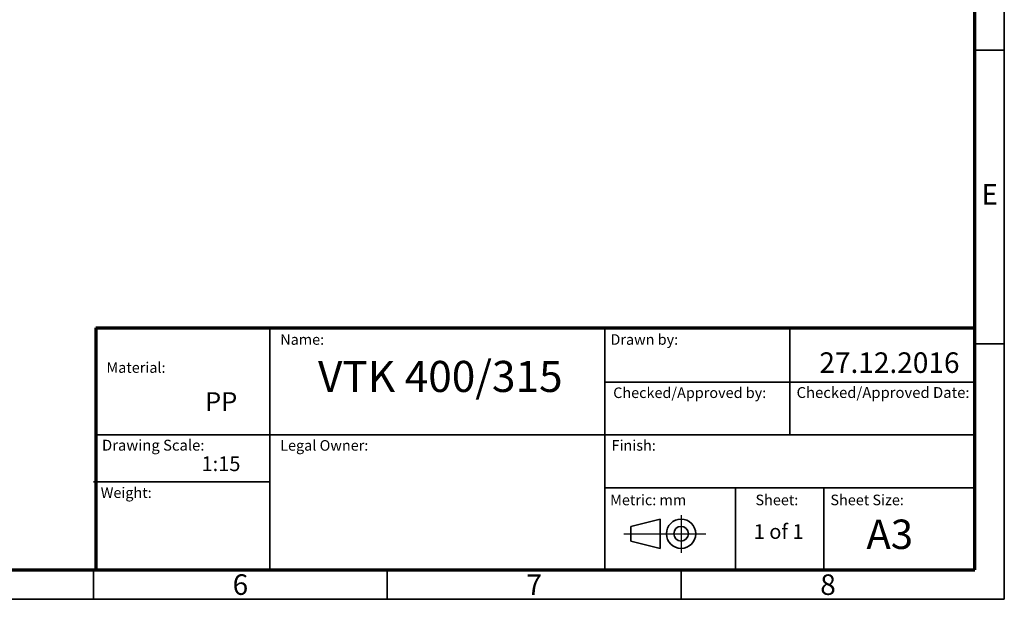
# Model space of a CAD drawing. Units: millimetres. Extents: x 5 to 415, y 5 to 292.
# Drawn here: x 247 to 415, y 5 to 104 of the extents above; entities that cross this region are included whole.
import ezdxf

# ---------------------------------------------------------------- set-up
doc = ezdxf.new("R2010")
doc.units = ezdxf.units.MM
doc.layers.add('BORDER', color=7, linetype='Continuous')
doc.layers.add('TRIM', color=7, linetype='Continuous')
doc.styles.add('SLDTEXTSTYLE0', font='TXT', dxfattribs={"width": 0.605})
doc.styles.add('SLDTEXTSTYLE2', font='TXT', dxfattribs={"width": 0.75})
doc.styles.add('SLDTEXTSTYLE3', font='TXT', dxfattribs={"width": 0.57})

msp = doc.modelspace()

# ---------------------------------------------------------------- linework, layer by layer
at = {"layer": 'BORDER', "linetype": 'Continuous', "lineweight": 35}
for p, q in [((415, 5), (415, 292)), ((410, 98.5), (415, 98.5)), ((415, 48.5), (410, 48.5)), ((410, 24), (347, 24)), ((369.27954, 10), (369.27954, 24)), ((384.27954, 10), (384.27954, 24)), ((356.45876, 18.67062), (351.45876, 17.42062)), ((356.45876, 13.67062), (356.45876, 18.67062)), ((351.45876, 17.42062), (351.45876, 14.92062)), ((351.45876, 14.92062), (356.45876, 13.67062)), ((260, 5), (260, 10)), ((310, 10), (310, 5)), ((360, 5), (360, 10)), ((5, 5), (415, 5))]:
    msp.add_line(p, q, dxfattribs=at)
at = {"layer": 'BORDER', "linetype": 'Continuous', "lineweight": 70}
for p, q in [((410, 10), (410, 287)), ((260.40666, 51.22032), (260.40666, 9.7946)), ((10, 10), (410, 10))]:
    msp.add_line(p, q, dxfattribs=at)
at = {"layer": 'BORDER', "lineweight": 70}
msp.add_line((260.40666, 51.22032), (410, 51.22032), dxfattribs=at)
at = {"layer": 'BORDER', "lineweight": 35}
for p, q in [((290, 51.22032), (290, 9.7946)), ((347, 51.22032), (347, 9.8637)), ((378.5, 51), (378.5, 33)), ((410, 42), (347, 42)), ((260.40666, 33), (290, 33)), ((347, 33), (290, 33)), ((410, 33), (347, 33)), ((347.15623, 30.47032), (347, 30.47032)), ((260.40666, 25), (260, 25)), ((260, 25), (290, 25))]:
    msp.add_line(p, q, dxfattribs=at)
at = {"layer": 'BORDER'}
for p, q in [((360, 19.34781), (360, 12.89414)), ((350.26819, 16.17062), (364.18081, 16.17062))]:
    msp.add_line(p, q, dxfattribs=at)
at = {"layer": 'BORDER', "linetype": 'Continuous', "lineweight": 35}
for radius in [2.5, 1.25]:
    msp.add_circle((360, 16.17062), radius, dxfattribs=at)
at = {"layer": 'TRIM'}
for p, q in [((415, 5), (415, 10)), ((410, 5), (415, 5))]:
    msp.add_line(p, q, dxfattribs=at)

# ---------------------------------------------------------------- texts
at = {"layer": 'BORDER', "color": 7, "char_height": 3.5, "attachment_point": 2, "style": 'SLDTEXTSTYLE0'}
for s, insert in [('E', (412.52157, 75.70039)), ('6', (285.00061, 9.25765)), ('7', (335.00365, 9.24644)), ('8', (385.00091, 9.24644))]:
    msp.add_mtext(s, dxfattribs=dict(at, insert=insert))
at = {"layer": 'BORDER'}
for s, insert, char_height, attachment_point, style in [('Drawn by:', (347.97347, 50.14361), 1.8, 1, 'SLDTEXTSTYLE0'), ('Name:', (291.77496, 50.14361), 1.8, 1, 'SLDTEXTSTYLE0'), ('27.12.2016', (383.52464, 47.05318), 3.5, 1, 'SLDTEXTSTYLE2'), ('Material:', (262.2109, 45.36746), 1.8, 1, 'SLDTEXTSTYLE0'), ('VTK 400/315', (298.20308, 45.5995), 5.2916667, 1, 'SLDTEXTSTYLE0'), ('PP', (278.99579, 40.26501), 3.175, 1, 'SLDTEXTSTYLE0'), ('Checked/Approved by:', (348.4423, 41.07781), 1.8, 1, 'SLDTEXTSTYLE0'), ('Checked/Approved Date:', (379.6489, 41.14019), 1.8520833, 1, 'SLDTEXTSTYLE0'), ('Drawing Scale:', (261.44888, 32.17126), 1.8520833, 1, 'SLDTEXTSTYLE0'), ('Legal Owner:', (291.77496, 32.10888), 1.8, 1, 'SLDTEXTSTYLE0'), ('Finish:', (348.16579, 32.10888), 1.8, 1, 'SLDTEXTSTYLE0'), ('1:15', (278.38225, 29.33537), 2.5, 1, 'SLDTEXTSTYLE0'), ('Weight:', (265.56948, 24.05588), 1.8, 2, 'SLDTEXTSTYLE0'), ('Metric: mm', (347.92851, 22.82251), 1.8, 1, 'SLDTEXTSTYLE0'), ('Sheet:', (372.65753, 22.82251), 1.8, 1, 'SLDTEXTSTYLE0'), ('Sheet Size:', (391.66181, 22.82251), 1.8, 2, 'SLDTEXTSTYLE0'), ('A3', (395.50298, 18.57622), 5, 2, 'SLDTEXTSTYLE0'), ('1 of 1', (372.35004, 17.79631), 2.5, 1, 'SLDTEXTSTYLE3')]:
    msp.add_mtext(s, dxfattribs=dict(at, insert=insert, char_height=char_height, attachment_point=attachment_point, style=style))

doc.saveas('drawing.dxf')
